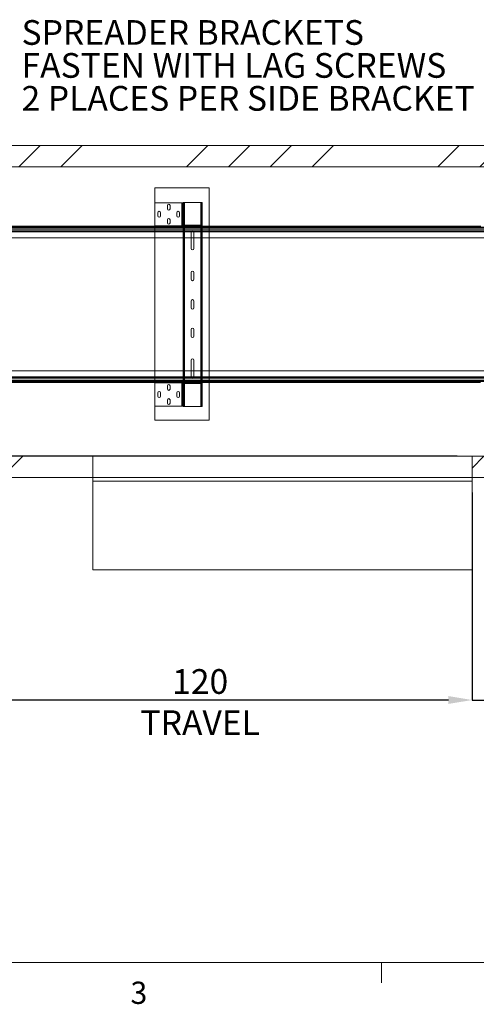
# Paper-space layout 'sales side' of a CAD drawing. Units: inches. Extents: x 0.1 to 10.4, y -0.6 to 7.4.
# Drawn here: x 4.9 to 6.8, y -0.6 to 3.6 of the extents above; entities that cross this region are included whole.
import ezdxf

# ---------------------------------------------------------------- set-up
doc = ezdxf.new("R2010")
doc.units = ezdxf.units.IN
doc.header["$MEASUREMENT"] = 0
doc.header["$PDSIZE"] = -1
doc.layers.add('CAB_ATTACHMENT_ANGLE_FOR_99_STILE_80_CAB', color=250, linetype='Continuous')
doc.styles.add('SLDTEXTSTYLE6', font='TXT', dxfattribs={"width": 0.75})
doc.dimstyles.new('SLDDIMSTYLE10', dxfattribs={"dimtxt": 0.104167, "dimasz": 0.1, "dimexe": 0, "dimexo": 0.0625, "dimgap": 0.026042, "dimtad": 1, "dimlfac": 50, "dimrnd": 1e-09, "dimzin": 12, "dimdsep": 46, "dimtxsty": 'SLDTEXTSTYLE6', "dimsah": 1, "dimcen": 0.09, "dimadec": 0, "dimazin": 3, "dimtfac": 1, "dimtofl": 0, "dimtmove": 0, "dimatfit": 3, "dimfxl": 0, "dimfrac": 2, "dimtolj": 1, "dimtzin": 12, "dimarcsym": 0})
doc.dimstyles.new('SLDDIMSTYLE11', dxfattribs={"dimtxt": 0.104167, "dimasz": 0.1, "dimexe": 0, "dimexo": 0.0625, "dimgap": 0.026042, "dimtad": 1, "dimlfac": 50, "dimrnd": 1e-09, "dimzin": 12, "dimdsep": 46, "dimtxsty": 'SLDTEXTSTYLE6', "dimsah": 1, "dimcen": 0.09, "dimadec": 0, "dimazin": 3, "dimtfac": 1, "dimtmove": 0, "dimatfit": 0, "dimfxl": 0, "dimfrac": 2, "dimtolj": 1, "dimtzin": 12, "dimarcsym": 0})
pattern_1 = [(45, (-0.27924, -0.7786), (-0.53033, 0.53033), []), (45, (-0.10246, -0.7786), (-0.53033, 0.53033), []), (45, (0.0743, -0.7786), (-0.53033, 0.53033), []), (45, (0.2511, -0.7786), (-0.53033, 0.53033), [])]

# ---------------------------------------------------------------- blocks, each defined once
blk = doc.blocks.new('_D_37')
at = {"color": 0, "lineweight": -2}
for p, q in [((2.3783, 2.3892), (2.2936, 2.3892)), ((2.2936, 2.2892), (2.2936, 1.8489)), ((6.732, 1.7489), (2.2936, 1.7489))]:
    blk.add_line(p, q, dxfattribs=at)
at = {"color": 0}
for points in [[(2.277, 2.2892), (2.3103, 2.2892), (2.2936, 2.3892)], [(2.277, 1.8489), (2.3103, 1.8489), (2.2936, 1.7489)]]:
    blk.add_solid(points, dxfattribs=at)
at = {"layer": 'Defpoints', "color": 0}
for p in [(2.4408, 2.3892), (2.2936, 1.7489), (6.7945, 1.7489)]:
    blk.add_point(p, dxfattribs=at)
at = {"color": 0, "insert": (2.1623, 2.121), "char_height": 0.104167, "attachment_point": 2, "rotation": 90, "style": 'SLDTEXTSTYLE6'}
blk.add_mtext('\\A1;32 {\\fGDT;q}', dxfattribs=at)
blk = doc.blocks.new('_D_38')
at = {"color": 0, "lineweight": -2}
for p, q in [((4.3945, 1.5964), (4.3945, 0.7207)), ((6.7945, 1.5964), (6.7945, 0.7207)), ((6.6945, 0.7207), (4.4945, 0.7207))]:
    blk.add_line(p, q, dxfattribs=at)
at = {"color": 0}
for points in [[(4.4945, 0.7374), (4.4945, 0.7041), (4.3945, 0.7207)], [(6.6945, 0.7374), (6.6945, 0.7041), (6.7945, 0.7207)]]:
    blk.add_solid(points, dxfattribs=at)
at = {"layer": 'Defpoints', "color": 0}
for p in [(4.3945, 1.6589), (6.7945, 1.6589), (4.3945, 0.7207)]:
    blk.add_point(p, dxfattribs=at)
at = {"color": 0, "insert": (5.6474, 0.8509), "char_height": 0.104167, "attachment_point": 2, "style": 'SLDTEXTSTYLE6'}
blk.add_mtext('\\A1;120 TRAVEL', dxfattribs=at)
blk = doc.blocks.new('_D_40')
at = {"color": 0, "lineweight": -2}
for p, q in [((6.9545, 1.6864), (6.9545, 0.7207)), ((6.7945, 1.5964), (6.7945, 0.7207)), ((6.6945, 0.7207), (6.5945, 0.7207)), ((6.7945, 0.7207), (6.9545, 0.7207)), ((7.0545, 0.7207), (7.3584, 0.7207))]:
    blk.add_line(p, q, dxfattribs=at)
at = {"color": 0}
for points in [[(6.6945, 0.7374), (6.6945, 0.7041), (6.7945, 0.7207)], [(7.0545, 0.7374), (7.0545, 0.7041), (6.9545, 0.7207)]]:
    blk.add_solid(points, dxfattribs=at)
at = {"layer": 'Defpoints', "color": 0}
for p in [(6.9545, 1.7489), (6.7945, 1.6589), (6.9545, 0.7207)]:
    blk.add_point(p, dxfattribs=at)
at = {"color": 0, "insert": (7.3063, 0.8509), "char_height": 0.10417, "attachment_point": 2, "style": 'SLDTEXTSTYLE6'}
blk.add_mtext('\\A1;8', dxfattribs=at)
blk = doc.blocks.new('SW_NOTE_14')
at = {"layer": 'CAB_ATTACHMENT_ANGLE_FOR_99_STILE_80_CAB', "color": 0, "char_height": 0.104167, "attachment_point": 1, "style": 'SLDTEXTSTYLE6'}
for s, insert in [('SPREADER BRACKETS', (0.0213, 0.0491)), ('FASTEN WITH LAG SCREWS', (0.0213, -0.0898)), ('2 PLACES PER SIDE BRACKET', (0.0213, -0.2287))]:
    blk.add_mtext(s, dxfattribs=dict(at, insert=insert))

psp = doc.layouts.new('sales side')

# ---------------------------------------------------------------- hatches: boundary and pattern name
at = {"lineweight": 0}
h = psp.add_hatch(dxfattribs=at)
h.set_pattern_fill('ANSI34', color=256, style=0)
h.set_pattern_definition(pattern_1)
h.paths.add_polyline_path([(6.95451, 1.74892), (6.79451, 1.74892), (6.79451, 1.65892), (7.04451, 1.65892), (7.04451, 3.05892), (2.47451, 3.05892), (2.47451, 2.96892), (6.95451, 2.96892)], flags=0)
h = psp.add_hatch(dxfattribs=at)
h.set_pattern_fill('ANSI34', color=256, style=0)
h.set_pattern_definition(pattern_1)
h.paths.add_polyline_path([(5.19451, 1.65892), (5.19451, 1.74892), (4.39451, 1.74892), (4.39451, 1.65892)], flags=0)

# ---------------------------------------------------------------- linework, layer by layer
at = {"lineweight": 15}
for p, q in [((2.47451, 3.05892), (7.04451, 3.05892)), ((2.47451, 2.96892), (6.95451, 2.96892)), ((5.45576, 2.88017), (5.45576, 2.81782)), ((5.45576, 2.88017), (5.68576, 2.88017)), ((5.68576, 2.88017), (5.68576, 2.71829)), ((5.45576, 2.72022), (5.45576, 2.81782)), ((5.56956, 2.81782), (5.45576, 2.81782)), ((5.50889, 2.7922), (5.50889, 2.80595)), ((5.52014, 2.80595), (5.52014, 2.7922)), ((5.56956, 2.72022), (5.56956, 2.81782)), ((5.56956, 2.81782), (5.57226, 2.81782)), ((5.57226, 2.72022), (5.57226, 2.81782)), ((5.57576, 2.81782), (5.57226, 2.81782)), ((5.57576, 2.81782), (5.57576, 2.81897)), ((5.57576, 2.81897), (5.57926, 2.81897)), ((5.57576, 2.807), (5.57576, 2.81782)), ((5.57576, 2.72647), (5.57576, 2.807)), ((5.57926, 2.81897), (5.58126, 2.81897)), ((5.57926, 2.72647), (5.57926, 2.81897)), ((5.64998, 2.81897), (5.58126, 2.81897)), ((5.58126, 2.81897), (5.58126, 2.72257)), ((5.64998, 2.81897), (5.65198, 2.81897)), ((5.64998, 2.72251), (5.64998, 2.81897)), ((5.65198, 2.72398), (5.65198, 2.81897)), ((5.65548, 2.81897), (5.65198, 2.81897)), ((5.65548, 2.73897), (5.65548, 2.81897)), ((5.46889, 2.7622), (5.46889, 2.77595)), ((5.48014, 2.77595), (5.48014, 2.7622)), ((5.50889, 2.7322), (5.50889, 2.74595)), ((5.52014, 2.74595), (5.52014, 2.7322)), ((5.54889, 2.7622), (5.54889, 2.77595)), ((5.56014, 2.77595), (5.56014, 2.7622)), ((4.55101, 2.71435), (6.95101, 2.71435)), ((4.55101, 2.71186), (6.95101, 2.71186)), ((4.55101, 2.71003), (6.95101, 2.71003)), ((6.95101, 2.70341), (4.55101, 2.70341)), ((4.6695, 2.71829), (6.83101, 2.71829)), ((5.56956, 2.72022), (5.45576, 2.72022)), ((5.45576, 2.72022), (5.45576, 2.71829)), ((5.57226, 2.72022), (5.56956, 2.72022)), ((5.57576, 2.72022), (5.57226, 2.72022)), ((5.57576, 2.72647), (5.57926, 2.72647)), ((5.57576, 2.72517), (5.57576, 2.72647)), ((5.57576, 2.72022), (5.57576, 2.72517)), ((5.57576, 2.72517), (5.57926, 2.72517)), ((5.57576, 2.71829), (5.57576, 2.72022)), ((5.57926, 2.72517), (5.57926, 2.72647)), ((5.57926, 2.71829), (5.57926, 2.71959)), ((5.58126, 2.71901), (5.58126, 2.71829)), ((5.58196, 2.71897), (5.58196, 2.72247)), ((5.64956, 2.72247), (5.58196, 2.72247)), ((5.64956, 2.71897), (5.58196, 2.71897)), ((5.64956, 2.71897), (5.64956, 2.72247)), ((5.64998, 2.71829), (5.64998, 2.71899)), ((5.65198, 2.71829), (5.65198, 2.71947)), ((5.65226, 2.73897), (5.65226, 2.72517)), ((5.65576, 2.73897), (5.65226, 2.73897)), ((5.65576, 2.72517), (5.65226, 2.72517)), ((5.65548, 2.71829), (5.65548, 2.72333)), ((5.65576, 2.73897), (5.65576, 2.72517)), ((4.55101, 2.698), (6.95101, 2.698)), ((6.95101, 2.6955), (4.55101, 2.6955)), ((4.55101, 2.66988), (6.95101, 2.66988)), ((6.95101, 2.66925), (4.55101, 2.66925)), ((5.45576, 2.66925), (5.45576, 2.10921)), ((5.57576, 2.10921), (5.57576, 2.66925)), ((5.57926, 2.10921), (5.57926, 2.66925)), ((5.58126, 2.66925), (5.58126, 2.10921)), ((5.60986, 2.62457), (5.60986, 2.66925)), ((5.62111, 2.66925), (5.62111, 2.62457)), ((5.64998, 2.10921), (5.64998, 2.66925)), ((5.65198, 2.10921), (5.65198, 2.66925)), ((5.65548, 2.10921), (5.65548, 2.66925)), ((5.68576, 2.66925), (5.68576, 2.10921)), ((5.60986, 2.49457), (5.60986, 2.52337)), ((5.62111, 2.52337), (5.62111, 2.49457)), ((5.60986, 2.37457), (5.60986, 2.40337)), ((5.62111, 2.40337), (5.62111, 2.37457)), ((5.60986, 2.25457), (5.60986, 2.28337)), ((5.62111, 2.28337), (5.62111, 2.25457)), ((5.60986, 2.10921), (5.60986, 2.15337)), ((5.62111, 2.15337), (5.62111, 2.10921)), ((4.55101, 2.10921), (6.95101, 2.10921)), ((6.95101, 2.10859), (4.55101, 2.10859)), ((4.55101, 2.08296), (6.95101, 2.08296)), ((6.95101, 2.08046), (4.55101, 2.08046)), ((4.55101, 2.07505), (6.95101, 2.07505)), ((6.95101, 2.06844), (4.55101, 2.06844)), ((6.95101, 2.06661), (4.55101, 2.06661)), ((6.95101, 2.06412), (4.55101, 2.06412)), ((6.83018, 2.06017), (4.67184, 2.06017)), ((5.45576, 2.06017), (5.45576, 2.05772)), ((5.45576, 1.96012), (5.45576, 2.05772)), ((5.56956, 2.05772), (5.45576, 2.05772)), ((5.50889, 2.0321), (5.50889, 2.04585)), ((5.52014, 2.04585), (5.52014, 2.0321)), ((5.56956, 1.96012), (5.56956, 2.05772)), ((5.56956, 2.05772), (5.57226, 2.05772)), ((5.57226, 1.96012), (5.57226, 2.05772)), ((5.57576, 2.05772), (5.57226, 2.05772)), ((5.57576, 2.05772), (5.57576, 2.06017)), ((5.57576, 2.05277), (5.57576, 2.05772)), ((5.57576, 2.05147), (5.57576, 2.05277)), ((5.57576, 2.05277), (5.57926, 2.05277)), ((5.57576, 1.97095), (5.57576, 2.05147)), ((5.57576, 2.05147), (5.57926, 2.05147)), ((5.57926, 2.05836), (5.57926, 2.06017)), ((5.57926, 2.05147), (5.57926, 2.05277)), ((5.57926, 1.95897), (5.57926, 2.05147)), ((5.58126, 2.06017), (5.58126, 2.05893)), ((5.58126, 2.05538), (5.58126, 1.95897)), ((5.58196, 2.05897), (5.58196, 2.05547)), ((5.64956, 2.05897), (5.58196, 2.05897)), ((5.64956, 2.05547), (5.58196, 2.05547)), ((5.64956, 2.05897), (5.64956, 2.05547)), ((5.64998, 2.05896), (5.64998, 2.06017)), ((5.64998, 1.95897), (5.64998, 2.05544)), ((5.65198, 2.05848), (5.65198, 2.06017)), ((5.65198, 1.95897), (5.65198, 2.05397)), ((5.65576, 2.05277), (5.65226, 2.05277)), ((5.65226, 2.03897), (5.65226, 2.05277)), ((5.65576, 2.03897), (5.65226, 2.03897)), ((5.65548, 2.05462), (5.65548, 2.06017)), ((5.65548, 1.95897), (5.65548, 2.03897)), ((5.65576, 2.03897), (5.65576, 2.05277)), ((5.68576, 2.06017), (5.68576, 1.90017)), ((5.46889, 2.0021), (5.46889, 2.01585)), ((5.48014, 2.01585), (5.48014, 2.0021)), ((5.54889, 2.0021), (5.54889, 2.01585)), ((5.56014, 2.01585), (5.56014, 2.0021)), ((5.56956, 1.96012), (5.45576, 1.96012)), ((5.45576, 1.96012), (5.45576, 1.90017)), ((5.50889, 1.9721), (5.50889, 1.98585)), ((5.52014, 1.98585), (5.52014, 1.9721)), ((5.57226, 1.96012), (5.56956, 1.96012)), ((5.57576, 1.96012), (5.57226, 1.96012)), ((5.57576, 1.96012), (5.57576, 1.97095)), ((5.57576, 1.95897), (5.57576, 1.96012)), ((5.57576, 1.95897), (5.57926, 1.95897)), ((5.58126, 1.95897), (5.57926, 1.95897)), ((5.64998, 1.95897), (5.58126, 1.95897)), ((5.65198, 1.95897), (5.64998, 1.95897)), ((5.65548, 1.95897), (5.65198, 1.95897)), ((5.45576, 1.90017), (5.68576, 1.90017)), ((5.19451, 1.74892), (4.39451, 1.74892)), ((5.19451, 1.74892), (5.19451, 1.65892)), ((5.19451, 1.74892), (6.79451, 1.74892)), ((6.79451, 1.74892), (6.79451, 1.65892)), ((6.95451, 1.74892), (6.79451, 1.74892)), ((5.19451, 1.65892), (4.39451, 1.65892)), ((5.19449, 1.64392), (5.19449, 1.65892)), ((5.19449, 1.64392), (6.79449, 1.64392)), ((5.19449, 1.26994), (5.19449, 1.64392)), ((5.19451, 1.65892), (6.79449, 1.65892)), ((5.19451, 1.65892), (6.79451, 1.65892)), ((6.79449, 1.64392), (6.79449, 1.65892)), ((6.79449, 1.26994), (6.79449, 1.64392)), ((7.04451, 1.65892), (6.79451, 1.65892)), ((5.19449, 1.26994), (6.79449, 1.26994))]:
    psp.add_line(p, q, dxfattribs=at)
at = {"lineweight": 0}
for p, q in [((5.56956, 2.72022), (5.56956, 2.81782)), ((5.57226, 2.8047), (5.57576, 2.8047)), ((5.57226, 2.79345), (5.57576, 2.79345)), ((5.57576, 2.8046), (5.57926, 2.8046)), ((5.57576, 2.79335), (5.57926, 2.79335)), ((5.58126, 2.81897), (5.58126, 1.95897)), ((5.64998, 1.95897), (5.64998, 2.81897)), ((5.57226, 2.7446), (5.57576, 2.7446)), ((5.57576, 2.7446), (5.57926, 2.7446)), ((6.95101, 2.71435), (4.55101, 2.71435)), ((6.95101, 2.71186), (4.55101, 2.71186)), ((6.95101, 2.71003), (4.55101, 2.71003)), ((4.55101, 2.70341), (6.95101, 2.70341)), ((5.45576, 2.71829), (5.45576, 2.66925)), ((5.57226, 2.73335), (5.57576, 2.73335)), ((5.57576, 2.73335), (5.57926, 2.73335)), ((5.57576, 2.72517), (5.57926, 2.72517)), ((5.57576, 2.66925), (5.57576, 2.71829)), ((5.57926, 2.71959), (5.57926, 2.72517)), ((5.57926, 2.66925), (5.57926, 2.71829)), ((5.58126, 2.72257), (5.58126, 2.71901)), ((5.58126, 2.71829), (5.58126, 2.66925)), ((5.58196, 2.71897), (5.58196, 2.72247)), ((5.61014, 2.71897), (5.61014, 2.72247)), ((5.62139, 2.71897), (5.62139, 2.72247)), ((5.64956, 2.71897), (5.64956, 2.72247)), ((5.64998, 2.71899), (5.64998, 2.72251)), ((5.64998, 2.66925), (5.64998, 2.71829)), ((5.65198, 2.71947), (5.65198, 2.72398)), ((5.65198, 2.66925), (5.65198, 2.71829)), ((5.65576, 2.73224), (5.65226, 2.73224)), ((5.65226, 2.72821), (5.65576, 2.72821)), ((5.65576, 2.72517), (5.65226, 2.72517)), ((5.65548, 2.72333), (5.65548, 2.73897)), ((5.65548, 2.66925), (5.65548, 2.71829)), ((5.68576, 2.71829), (5.68576, 2.66925)), ((6.95101, 2.698), (4.55101, 2.698)), ((6.95101, 2.66988), (4.55101, 2.66988)), ((5.60986, 2.66925), (5.60986, 2.69337)), ((5.62111, 2.69337), (5.62111, 2.66925)), ((5.57926, 2.52981), (5.57576, 2.52981)), ((5.57576, 2.52418), (5.57926, 2.52418)), ((5.57926, 2.49561), (5.57576, 2.49561)), ((5.65548, 2.52981), (5.65198, 2.52981)), ((5.65198, 2.52418), (5.65548, 2.52418)), ((5.65548, 2.49561), (5.65198, 2.49561)), ((5.57576, 2.48998), (5.57926, 2.48998)), ((5.57926, 2.46061), (5.57576, 2.46061)), ((5.57576, 2.45498), (5.57926, 2.45498)), ((5.65198, 2.48998), (5.65548, 2.48998)), ((5.65548, 2.46061), (5.65198, 2.46061)), ((5.65198, 2.45498), (5.65548, 2.45498)), ((5.57926, 2.42687), (5.57576, 2.42687)), ((5.57576, 2.42124), (5.57926, 2.42124)), ((5.65548, 2.42687), (5.65198, 2.42687)), ((5.65198, 2.42124), (5.65548, 2.42124)), ((5.57926, 2.39179), (5.57576, 2.39179)), ((5.57576, 2.38616), (5.57926, 2.38616)), ((5.65548, 2.39179), (5.65198, 2.39179)), ((5.65198, 2.38616), (5.65548, 2.38616)), ((5.57926, 2.35671), (5.57576, 2.35671)), ((5.57576, 2.35108), (5.57926, 2.35108)), ((5.65548, 2.35671), (5.65198, 2.35671)), ((5.65198, 2.35108), (5.65548, 2.35108)), ((5.57926, 2.32297), (5.57576, 2.32297)), ((5.57576, 2.31734), (5.57926, 2.31734)), ((5.57926, 2.28797), (5.57576, 2.28797)), ((5.65548, 2.32297), (5.65198, 2.32297)), ((5.65198, 2.31734), (5.65548, 2.31734)), ((5.65548, 2.28797), (5.65198, 2.28797)), ((5.57576, 2.28234), (5.57926, 2.28234)), ((5.57926, 2.25377), (5.57576, 2.25377)), ((5.57576, 2.24814), (5.57926, 2.24814)), ((5.65198, 2.28234), (5.65548, 2.28234)), ((5.65548, 2.25377), (5.65198, 2.25377)), ((5.65198, 2.24814), (5.65548, 2.24814)), ((4.55101, 2.10859), (6.95101, 2.10859)), ((4.55101, 2.08046), (6.95101, 2.08046)), ((5.45576, 2.10921), (5.45576, 2.06017)), ((5.57576, 2.06017), (5.57576, 2.10921)), ((5.57926, 2.06017), (5.57926, 2.10921)), ((5.58126, 2.10921), (5.58126, 2.06017)), ((5.60986, 2.08457), (5.60986, 2.10921)), ((5.62111, 2.10921), (5.62111, 2.08457)), ((5.64998, 2.06017), (5.64998, 2.10921)), ((5.65198, 2.06017), (5.65198, 2.10921)), ((5.65548, 2.06017), (5.65548, 2.10921)), ((5.68576, 2.10921), (5.68576, 2.06017)), ((6.95101, 2.07505), (4.55101, 2.07505)), ((4.55101, 2.06844), (6.95101, 2.06844)), ((4.55101, 2.06661), (6.95101, 2.06661)), ((4.55101, 2.06412), (6.95101, 2.06412)), ((5.56956, 1.96012), (5.56956, 2.05772)), ((5.57226, 2.0446), (5.57576, 2.0446)), ((5.57576, 2.05277), (5.57926, 2.05277)), ((5.57576, 2.0446), (5.57926, 2.0446)), ((5.57926, 2.05277), (5.57926, 2.05836)), ((5.58126, 2.05893), (5.58126, 2.05538)), ((5.58196, 2.05897), (5.58196, 2.05547)), ((5.61014, 2.05547), (5.61014, 2.05897)), ((5.62139, 2.05547), (5.62139, 2.05897)), ((5.64956, 2.05897), (5.64956, 2.05547)), ((5.64998, 2.05544), (5.64998, 2.05896)), ((5.65198, 2.05397), (5.65198, 2.05848)), ((5.65576, 2.05277), (5.65226, 2.05277)), ((5.65576, 2.04974), (5.65226, 2.04974)), ((5.65226, 2.04571), (5.65576, 2.04571)), ((5.65548, 2.03897), (5.65548, 2.05462)), ((5.57226, 2.03335), (5.57576, 2.03335)), ((5.57576, 2.03335), (5.57926, 2.03335)), ((5.57226, 1.9845), (5.57576, 1.9845)), ((5.57226, 1.97325), (5.57576, 1.97325)), ((5.57576, 1.9846), (5.57926, 1.9846)), ((5.57576, 1.97335), (5.57926, 1.97335)), ((10.35069, -0.38654), (0.05069, -0.38654)), ((6.41294, -0.38654), (6.41294, -0.47134))]:
    psp.add_line(p, q, dxfattribs=at)
at = {"lineweight": 15}
for centre, radius, start, end in [((5.51451, 2.80595), 0.00563, 0, 180), ((5.51451, 2.7922), 0.00563, 180, 0), ((5.47451, 2.77595), 0.00563, 0, 180), ((5.47451, 2.7622), 0.00563, 180, 0), ((5.51451, 2.74595), 0.00563, 0, 180), ((5.55451, 2.77595), 0.00562, 0, 180), ((5.55451, 2.7622), 0.00562, 180, 0), ((5.51451, 2.7322), 0.00563, 180, 0), ((5.58196, 2.72517), 0.0062, 180, 270), ((5.58196, 2.72517), 0.0027, 180, 270), ((5.64956, 2.72517), 0.0027, 270, 0), ((5.64956, 2.72517), 0.0062, 270, 0), ((5.61548, 2.62457), 0.00563, 180, 0), ((5.61548, 2.52337), 0.00563, 0, 180), ((5.61548, 2.49457), 0.00563, 180, 0), ((5.61548, 2.40337), 0.00563, 0, 180), ((5.61548, 2.37457), 0.00563, 180, 0), ((5.61548, 2.28337), 0.00563, 0, 180), ((5.61548, 2.25457), 0.00563, 180, 0), ((5.61548, 2.15337), 0.00563, 0, 180), ((5.51451, 2.04585), 0.00563, 0, 180), ((5.58196, 2.05277), 0.0062, 90, 180), ((5.58196, 2.05277), 0.0027, 90, 180), ((5.64956, 2.05277), 0.0062, 0, 90), ((5.64956, 2.05277), 0.0027, 0, 90), ((5.47451, 2.01585), 0.00562, 0, 180), ((5.47451, 2.0021), 0.00562, 180, 0), ((5.51451, 2.0321), 0.00563, 180, 0), ((5.55451, 2.01585), 0.00563, 0, 180), ((5.55451, 2.0021), 0.00563, 180, 0), ((5.51451, 1.98585), 0.00563, 0, 180), ((5.51451, 1.9721), 0.00563, 180, 0)]:
    psp.add_arc(centre, radius, start, end, dxfattribs=at)
at = {"lineweight": 0}
for centre, start, end in [((5.61548, 2.69337), 0, 180), ((5.61548, 2.08457), 180, 0)]:
    psp.add_arc(centre, 0.00563, start, end, dxfattribs=at)

# ---------------------------------------------------------------- block references
psp.add_blockref('SW_NOTE_14', (4.8725, 3.53855))

# ---------------------------------------------------------------- texts
at = {"lineweight": 0, "insert": (5.35321, -0.46699), "char_height": 0.09375, "attachment_point": 1, "style": 'SLDTEXTSTYLE6'}
psp.add_mtext('3', dxfattribs=at)

# ---------------------------------------------------------------- dimensions: what is measured, and where the dimension line sits
dim = psp.add_linear_dim(base=(2.29364, 1.74892), p1=(2.44076, 2.38923), p2=(6.79451, 1.74892), angle=90, text='<> {\\fGDT;q}', dimstyle='SLDDIMSTYLE11', override={"dimdec": 0})
dim.commit()
dim.dimension.update_dxf_attribs({"geometry": '_D_37', "text_midpoint": (2.29364, 2.12102), "dimtype": 160})
dim = psp.add_linear_dim(base=(6.95451, 0.72073), p1=(6.79451, 1.65892), p2=(6.95451, 1.74892), angle=0, dimstyle='SLDDIMSTYLE11')
dim.commit()
dim.dimension.update_dxf_attribs({"geometry": '_D_40', "text_midpoint": (7.30633, 0.72073), "dimtype": 160})
dim = psp.add_linear_dim(base=(4.39451, 0.72073), p1=(6.79451, 1.65892), p2=(4.39451, 1.65892), angle=0, text='<> TRAVEL', dimstyle='SLDDIMSTYLE10')
dim.commit()
dim.dimension.update_dxf_attribs({"geometry": '_D_38', "text_midpoint": (5.64737, 0.72073), "dimtype": 160})

doc.saveas('drawing.dxf')
